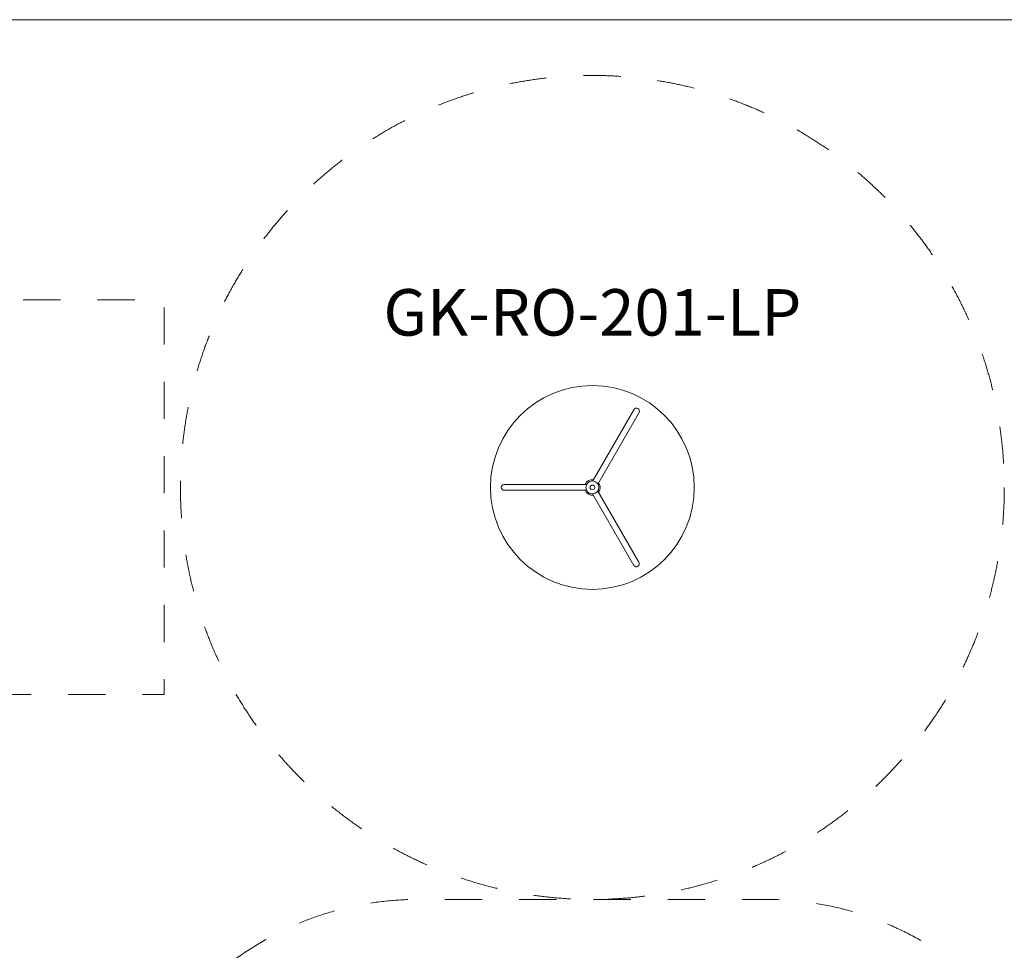
# Model space of a CAD drawing. Units: millimetres. Extents: x -22715 to 3643, y -4943 to 20950.
# Drawn here: x -15880 to -9522, y 14464 to 20472 of the extents above; entities that cross this region are included whole.
import ezdxf

# ---------------------------------------------------------------- set-up
doc = ezdxf.new("R2010")
doc.units = ezdxf.units.MM
doc.header["$MEASUREMENT"] = 0
doc.linetypes.add('Przerywana', pattern=[480, 240, -240])
for name, color, linetype in [('InterSystem-description', 7, 'Continuous'), ('InterSystem-drawing', 7, 'Continuous'), ('InterSystem-safety area', 7, 'Continuous')]:
    doc.layers.add(name, color=color, linetype=linetype)
doc.styles.add('GENERATED_STYLE_1', font='txt')

msp = doc.modelspace()

# ---------------------------------------------------------------- linework, layer by layer
at = {"layer": 'InterSystem-description', "color": 7, "linetype": 'Przerywana', "lineweight": 13, "flags": 128}
msp.add_lwpolyline([(-21946.9, 16114.5), (-21946.9, 18664.5), (-14946.9, 18664.5), (-14946.9, 16114.5)], close=True, dxfattribs=at)
at = {"layer": 'InterSystem-drawing', "color": 7, "linetype": 'Continuous', "lineweight": 13, "flags": 128}
msp.add_lwpolyline([(-22238, 20472.4), (1962, 20472.4), (1962, -1927.6), (-22238, -1927.6)], close=True, dxfattribs=at)
for points in [[(-12179.3, 17494.1), (-11913.8, 17954.1, -0.993222), (-11880.3, 17936.2), (-12146.9, 17474.4)], [(-12228.7, 17471.9, -0.341699), (-12174, 17502.2)], [(-12219.7, 17433.9), (-12750.7, 17433.9, -0.993222), (-12752, 17471.8), (-12218.8, 17471.9)], [(-12175.7, 17402.3, -0.341699), (-12229.3, 17434.5)], [(-12147.4, 17429.1), (-11881.8, 16969.2, -0.993222), (-11914, 16949.2), (-12180.7, 17410.9)], [(-12141.9, 17483, -0.341699), (-12143, 17420.5)]]:
    msp.add_lwpolyline(points, format="xyb", dxfattribs=at)
at = {"layer": 'InterSystem-drawing', "color": 7, "linetype": 'Continuous', "lineweight": 13}
for radius in [658, 41.8, 15.2]:
    msp.add_circle((-12182.1, 17452.4), radius, dxfattribs=at)
at = {"layer": 'InterSystem-safety area', "color": 7, "linetype": 'Przerywana', "lineweight": 13, "flags": 128}
msp.add_lwpolyline([(-11057.1, 9792.4, 0.414214), (-9057.1, 11792.4), (-9057.1, 12792.4, 0.414214), (-11057.1, 14792.4), (-13307.1, 14792.4, 0.414214), (-15307.1, 12792.4), (-15307.1, 11792.4, 0.414214), (-13307.1, 9792.4)], format="xyb", close=True, dxfattribs=at)
at = {"layer": 'InterSystem-safety area', "color": 7, "linetype": 'Przerywana', "lineweight": 13}
msp.add_circle((-12182.1, 17452.4), 2660, dxfattribs=at)

# ---------------------------------------------------------------- texts
at = {"layer": 'InterSystem-description', "color": 7, "linetype": 'Continuous', "lineweight": 13, "insert": (-12182.1, 18732.7), "char_height": 300, "attachment_point": 2, "style": 'GENERATED_STYLE_1'}
msp.add_mtext('\\A1;{\\pqc;\\fArial|b0|i0|c238|p34;GK-RO-201-LP}', dxfattribs=at)

doc.saveas('drawing.dxf')
